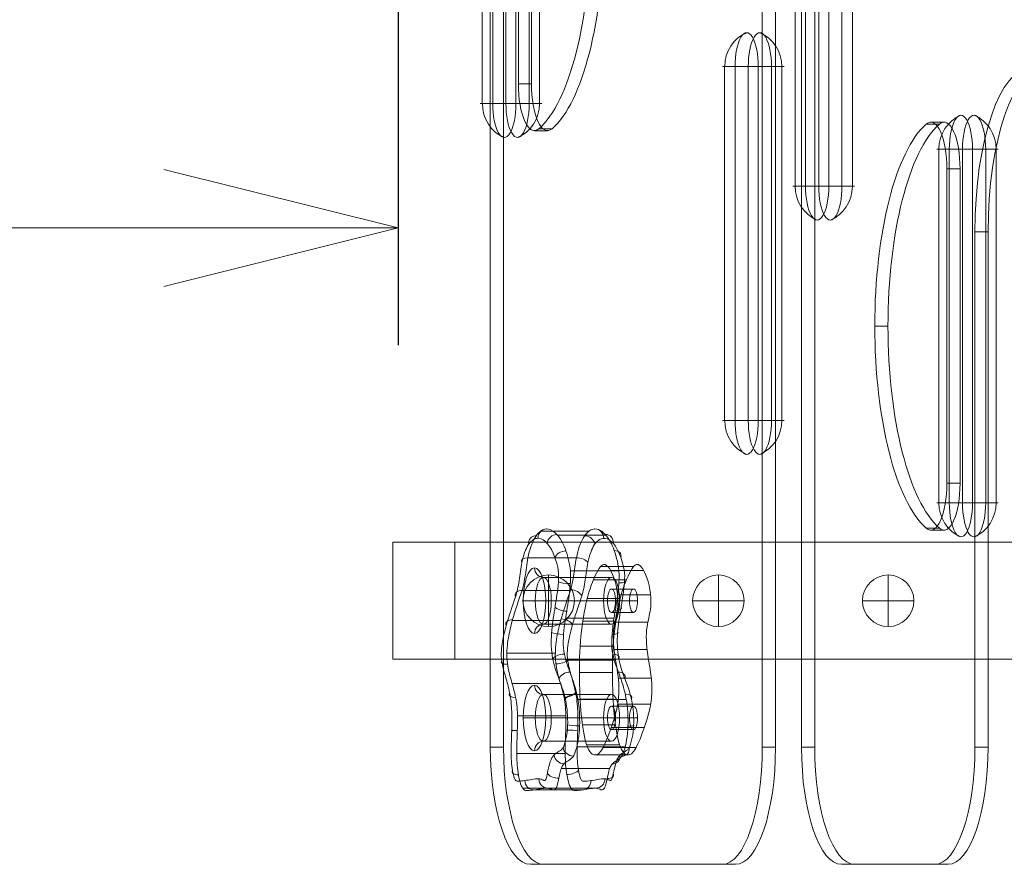
# Model space of a CAD drawing. Units: millimetres. Extents: x -3907 to 5893, y -4234 to 12766.
# Drawn here: x -905 to -484, y 1002 to 1362 of the extents above; entities that cross this region are included whole.
import ezdxf

# ---------------------------------------------------------------- set-up
doc = ezdxf.new("R2010")
doc.units = ezdxf.units.MM
doc.header["$MEASUREMENT"] = 0
for name, color, linetype, lineweight in [('elevate1 - Level 25', 7, 'Continuous', 0), ('elevate1 - Level 26', 7, 'Continuous', 0), ('Level 61', 7, 'Continuous', 0)]:
    doc.layers.add(name, color=color, linetype=linetype, lineweight=lineweight)
doc.styles.get("Standard").update_dxf_attribs({"font": 'txt.shx'})
doc.styles.add('Style-Calibri', font='calibri.ttf')
doc.dimstyles.get("Standard").update_dxf_attribs({"dimtxt": 0.18, "dimasz": 0.18, "dimexe": 0.18, "dimexo": 0.0625, "dimgap": 0.09, "dimtad": 0, "dimtih": 1, "dimtoh": 1, "dimdec": 4, "dimzin": 3, "dimdsep": 46, "dimtxsty": 'Standard', "dimcen": 0.09, "dimadec": 0, "dimazin": 0, "dimtfac": 1, "dimtdec": 0, "dimtofl": 0, "dimtmove": 0, "dimatfit": 1, "dimfxl": 1, "dimtolj": 1, "dimtzin": 3, "dimarcsym": 0})

# ---------------------------------------------------------------- blocks, each defined once
blk = doc.blocks.new('TerminatorOpen_0.5')
at = {"color": 0, "linetype": 'ByBlock', "lineweight": -2}
for q in [(-1, 0.25), (-1, 0), (-1, -0.25)]:
    blk.add_line((0, 0), q, dxfattribs=at)
blk = doc.blocks.new('*D1008')
at = {"layer": 'Defpoints', "color": 0, "lineweight": 13, "transparency": 16777216}
for p in [(-743.24, 1521.27), (-2243.24, 1447.31), (-2243.24, 1273.3)]:
    blk.add_point(p, dxfattribs=at)
at = {"layer": 'Level 61', "color": 0, "linetype": 'ByBlock', "lineweight": -2, "transparency": 16777216}
for p, q in [((-743.24, 1471.27), (-743.24, 1223.3)), ((-2243.24, 1397.31), (-2243.24, 1223.3))]:
    blk.add_line(p, q, dxfattribs=at)
at = {"layer": 'Level 61', "color": 0, "transparency": 16777216}
blk.add_line((-843.24, 1273.3), (-2143.24, 1273.3), dxfattribs=at)
at = {"layer": 'Level 61', "color": 0, "transparency": 16777216, "xscale": 100, "yscale": 100, "zscale": 100, "rotation": 180}
blk.add_blockref('TerminatorOpen_0.5', (-2243.24, 1273.3), dxfattribs=at)
at = {"layer": 'Level 61', "color": 0, "transparency": 16777216, "xscale": 100, "yscale": 100, "zscale": 100}
blk.add_blockref('TerminatorOpen_0.5', (-743.24, 1273.3), dxfattribs=at)
at = {"layer": 'Level 61', "color": 0, "transparency": 16777216, "insert": (-1493.24, 1374.53), "char_height": 100, "attachment_point": 5, "style": 'Style-Calibri'}
blk.add_mtext('\\A1;1500', dxfattribs=at)
blk = doc.blocks.new('From Smart Solid_95')
at = {"layer": 'elevate1 - Level 26', "color": 7, "lineweight": 13}
for p, q in [((-16.41, 54.6), (4.26, 54.6)), ((-9.17, 52.78), (11.5, 52.78)), ((-21.87, 43.14), (-1.19, 43.14)), ((9.15, 39.47), (23.25, 39.47)), ((-15.31, 34.83), (13.82, 34.83)), ((-3.73, 37.65), (16.95, 37.65)), ((6.02, 33.72), (20.12, 33.72)), ((13.46, 37.75), (27.56, 37.75)), ((13.82, 29.83), (23.21, 29.83)), ((-24.42, 29.2), (-3.75, 29.2)), ((3.43, 25.74), (17.52, 25.74)), ((16.4, 27.37), (30.49, 27.37)), ((-18.74, 24.83), (-23.86, 24.83)), ((-18.74, 24.83), (10.4, 24.83)), ((-11.89, 24.83), (-14.53, 24.83)), ((-11.89, 24.83), (17.24, 24.83)), ((12.11, 24.83), (21.5, 24.83)), ((15.53, 24.83), (24.92, 24.83)), ((-5.79, 17.38), (14.88, 17.38)), ((13.82, 19.83), (23.21, 19.83)), ((-28.54, 16.42), (-7.86, 16.42)), ((-15.31, 14.83), (13.82, 14.83)), ((1.52, 16.11), (15.62, 16.11)), ((15.26, 15.73), (29.36, 15.73)), ((0.42, 5.41), (14.52, 5.41)), ((-30.86, 2.46), (-10.19, 2.46)), ((14.93, 3.96), (29.02, 3.96)), ((-5.7, -0.5), (14.98, -0.5)), ((0.09, -5.86), (14.18, -5.86)), ((16.7, -8.27), (30.8, -8.27)), ((-28.65, -10.45), (-7.98, -10.45)), ((-15.31, -15.17), (13.82, -15.17)), ((-0.56, -17.25), (20.11, -17.25)), ((0.43, -17.22), (14.53, -17.22)), ((13.82, -20.17), (23.21, -20.17)), ((16.45, -19.35), (30.55, -19.35)), ((-26.34, -24.24), (-5.67, -24.24)), ((-18.74, -25.17), (-23.86, -25.17)), ((-18.74, -25.17), (10.4, -25.17)), ((-11.89, -25.17), (-14.53, -25.17)), ((-11.89, -25.17), (17.24, -25.17)), ((12.11, -25.17), (21.5, -25.17)), ((15.53, -25.17), (24.92, -25.17)), ((1.4, -28.07), (15.5, -28.07)), ((13.76, -29.2), (27.86, -29.2)), ((13.82, -30.17), (23.21, -30.17)), ((-15.31, -35.17), (13.82, -35.17)), ((-1.01, -37.48), (19.66, -37.48)), ((3.22, -36.72), (17.31, -36.72)), ((10.25, -37.8), (24.35, -37.8)), ((-26.64, -40.41), (-5.97, -40.41)), ((6.22, -40.93), (20.32, -40.93)), ((-7.65, -46.74), (13.03, -46.74)), ((-24.21, -55.1), (-3.54, -55.1)), ((-18.88, -55.86), (1.8, -55.86)), ((-13.46, -55.17), (7.21, -55.17))]:
    blk.add_line(p, q, dxfattribs=at)
for centre, major_axis, ratio, start_param, end_param in [((-13.88, 51.49), (-0.09, 4), 0.939666, 6.262415, 7.833211), ((-17.76, 48.97), (-3.27, 2.31), 0.845819, 5.40835, 6.979147), ((-9.96, 49.39), (2.99, 2.65), 0.876569, 0.780372, 2.351168), ((-20.68, 41.17), (-3.93, 0.76), 0.464096, 5.108812, 6.679608), ((-6.59, 43.2), (-3.76, -1.36), 0.681923, 4.225806, 5.796602), ((15.6, 33.17), (-3.99, 0.26), 0.17314, 1.925449, 3.496245), ((-23.42, 26.46), (-3.79, 1.28), 0.659407, 5.184697, 6.755494), ((14.16, 22.28), (-3.95, 0.64), 0.40468, 1.95413, 3.524926), ((-27.37, 14.25), (-3.85, 1.08), 0.596123, 5.152439, 6.723235), ((-15.31, 10.83), (0, 4), 0.939693, 0, 1.570796), ((12.7, 11.45), (-3.99, 0.32), 0.211756, 1.928321, 3.499117), ((-7.5, 0.03), (-3.92, -0.77), 0.469091, 4.314717, 5.885513), ((-8.67, -0.59), (-3.96, -0.53), 0.344277, 1.197926, 2.768722), ((-4.86, -8.57), (-3.75, -1.4), 0.694098, 4.217304, 5.7881), ((-5.3, -14.33), (-3.92, -0.79), 0.478649, 1.170662, 2.741459), ((-2.16, -17.07), (-3.91, -0.85), 0.502938, 4.305549, 5.876346), ((19.5, -28.21), (-4, 0.16), 0.108798, 1.922037, 3.492833), ((-25.06, -30.88), (-4, 0.13), 0.088098, 5.062876, 6.633672), ((-15.31, -39.17), (0, 4), 0.939693, 0, 1.570796), ((13.64, -41.08), (-2.97, 2.68), 0.878693, 2.369484, 3.940281), ((17.52, -37.98), (-3.36, 2.18), 0.83103, 2.233046, 3.803842), ((-4.04, -47.52), (-3.94, -0.67), 0.418037, 1.184785, 2.755582), ((10.8, -49.02), (-3.92, 0.81), 0.48492, 1.972598, 3.543395), ((-13.46, -51.17), (0, -4), 0.939693, 4.712389, 6.283185), ((1.22, -51.94), (-0.58, 3.96), 0.938512, 3.004775, 4.575571)]:
    blk.add_ellipse(centre, major_axis=major_axis, ratio=ratio, start_param=start_param, end_param=end_param, dxfattribs=at)
at = {"layer": 'elevate1 - Level 26', "color": 7, "lineweight": 13, "extrusion": (0, 0, -1)}
for centre, major_axis, ratio, start_param, end_param in [((6.77, 51.49), (0.12, -4), 0.939644, 3.169463, 4.74026), ((2.91, 48.97), (-3.27, 2.31), 0.845689, 0.875158, 2.445955), ((10.67, 49.44), (-2.98, -2.67), 0.878048, 2.366944, 3.93774), ((-0.01, 41.17), (-3.93, 0.76), 0.464096, 1.174374, 2.74517), ((14.03, 43.33), (-3.76, -1.37), 0.685966, 2.060137, 3.630934), ((-15.31, 38.83), (0, -4), 0.939693, 0, 1.570796), ((-5.09, 32.96), (-3.99, 0.27), 0.184535, 4.356956, 5.927752), ((-2.64, 26.79), (-3.81, 1.22), 0.641473, 1.10869, 2.679486), ((-6.54, 22.14), (-3.95, 0.64), 0.404634, 4.329065, 5.899861), ((-6.62, 14.52), (-3.85, 1.09), 0.59994, 1.12907, 2.699866), ((-7.99, 11.32), (-3.99, 0.31), 0.206511, 4.355293, 5.926089), ((13.15, 0.13), (-3.93, -0.76), 0.463058, 1.966963, 3.537759), ((-29.32, -0.76), (-3.96, -0.57), 0.362322, 5.088121, 6.658917), ((15.81, -8.54), (-3.75, -1.4), 0.694075, 2.065865, 3.636661), ((-15.31, -11.17), (0, -4), 0.939693, 0, 1.570796), ((-25.94, -14.48), (-3.92, -0.78), 0.47331, 5.111136, 6.681932), ((18.52, -17.11), (-3.91, -0.84), 0.501347, 1.977176, 3.547972), ((-1.17, -28.16), (-4, 0.15), 0.105159, 4.361293, 5.932089), ((-4.38, -30.73), (-4, 0.13), 0.086928, 1.220347, 2.791143), ((-6.98, -41.02), (2.93, -2.72), 0.881744, 0.75971, 2.330506), ((-3.13, -37.94), (-3.38, 2.14), 0.826645, 4.059109, 5.629905), ((-24.69, -47.65), (-3.94, -0.69), 0.426375, 5.100145, 6.670942), ((-9.84, -48.85), (-3.92, 0.8), 0.483661, 4.310925, 5.881722), ((-19.43, -51.94), (0.58, -3.96), 0.9385, 0.137482, 1.708278), ((7.21, -51.17), (0, -4), 0.939693, 4.712389, 6.283185)]:
    blk.add_ellipse(centre, major_axis=major_axis, ratio=ratio, start_param=start_param, end_param=end_param, dxfattribs=at)
at = {"layer": 'elevate1 - Level 26', "color": 7, "lineweight": 13}
for centre, major_axis in [((-19.07, 24.83), (0, -14)), ((23.21, 24.83), (0, -5)), ((-19.07, -25.17), (0, -14)), ((23.21, -25.17), (0, -5))]:
    blk.add_ellipse(centre, major_axis=major_axis, ratio=0.34202, dxfattribs=at)
at = {"layer": 'elevate1 - Level 26', "color": 7, "lineweight": 13, "extrusion": (0, 0, -1)}
for centre, major_axis in [((-15.31, 24.83), (0, -10)), ((13.82, 24.83), (0, -10)), ((13.82, 24.83), (0, -5)), ((-15.31, -25.17), (0, -10)), ((13.82, -25.17), (0, -10)), ((13.82, -25.17), (0, -5))]:
    blk.add_ellipse(centre, major_axis=major_axis, ratio=0.34202, dxfattribs=at)
at = {"layer": 'elevate1 - Level 26', "color": 7, "lineweight": 13}
for points, knots in [([(-13.46, -55.17), (-12.75, -55.17), (-12.05, -55.67), (-10.98, -55.92), (-10.62, -55.93), (-9.93, -55.38), (-9.63, -54.74), (-8.93, -52.5), (-8.64, -50.64), (-8.07, -48.11), (-7.86, -47.3), (-7.35, -45.94), (-7.05, -45.43), (-5.46, -43.43), (-4.02, -43.53), (-2.14, -41.05), (-1.61, -39.72), (-0.76, -36.57), (-0.41, -34.81), (0.31, -29.21), (0.34, -25.05), (-0.41, -17.32), (-1.16, -13.83), (-2.98, -7.95), (-4.05, -5.44), (-5.49, -1.25), (-5.95, 0.22), (-6.65, 3.7), (-6.81, 5.71), (-6.75, 9.71), (-6.57, 11.66), (-6.1, 15.41), (-5.82, 17.23), (-4.94, 22.66), (-4.31, 26.25), (-3.74, 31.97), (-3.58, 33.98), (-3.68, 37.96), (-3.97, 39.89), (-5.09, 44.96), (-6.13, 47.67), (-9.59, 54.24), (-12.4, 56.2), (-16.49, 54.81), (-17.82, 53.6), (-20.18, 49.54), (-21.18, 46.66), (-21.87, 43.14)], [0, 0, 0, 0, 0.03125, 0.03125, 0.046875, 0.046875, 0.0625, 0.0625, 0.09375, 0.09375, 0.109375, 0.109375, 0.125, 0.125, 0.1875, 0.1875, 0.21875, 0.21875, 0.25, 0.25, 0.3125, 0.3125, 0.375, 0.375, 0.4375, 0.4375, 0.46875, 0.46875, 0.5, 0.5, 0.53125, 0.53125, 0.5625, 0.5625, 0.625, 0.625, 0.65625, 0.65625, 0.6875, 0.6875, 0.75, 0.75, 0.875, 0.875, 0.9375, 0.9375, 1, 1, 1, 1]), ([(-1.19, 43.14), (-0.51, 46.64), (0.49, 49.53), (2.87, 53.62), (4.2, 54.81), (8.26, 56.2), (11.08, 54.23), (14.51, 47.75), (15.56, 45.04), (16.68, 40.01), (16.98, 38.11), (17.1, 34.11), (16.95, 32.11), (16.38, 26.32), (15.74, 22.73), (14.86, 17.29), (14.58, 15.46), (14.11, 11.71), (13.92, 9.77), (13.86, 5.75), (14.02, 3.74), (14.71, 0.26), (15.17, -1.23), (16.63, -5.47), (17.71, -7.99), (19.55, -13.97), (20.28, -17.46), (21.02, -25.18), (20.97, -29.41), (20.23, -34.98), (19.87, -36.73), (19.02, -39.86), (18.47, -41.17), (16.58, -43.55), (15.1, -43.46), (13.54, -45.57), (13.24, -46.13), (12.75, -47.52), (12.55, -48.36), (11.99, -50.91), (11.68, -52.78), (10.96, -54.94), (10.65, -55.49), (9.98, -55.94), (9.63, -55.91), (8.59, -55.65), (7.91, -55.17), (7.21, -55.17)], [0, 0, 0, 0, 0.0625, 0.0625, 0.125, 0.125, 0.25, 0.25, 0.3125, 0.3125, 0.34375, 0.34375, 0.375, 0.375, 0.4375, 0.4375, 0.46875, 0.46875, 0.5, 0.5, 0.53125, 0.53125, 0.5625, 0.5625, 0.625, 0.625, 0.6875, 0.6875, 0.75, 0.75, 0.78125, 0.78125, 0.8125, 0.8125, 0.875, 0.875, 0.890625, 0.890625, 0.90625, 0.90625, 0.9375, 0.9375, 0.953125, 0.953125, 0.96875, 0.96875, 1, 1, 1, 1]), ([(-24.44, 41.17), (-23.81, 44.39), (-22.86, 46.94), (-20.63, 50.35), (-19.39, 51.24), (-15.62, 51.87), (-13.09, 49.57), (-10.62, 43.99), (-10.16, 42.75), (-9.33, 39.94), (-8.96, 38.4), (-8.73, 35.7), (-8.75, 34.77), (-8.84, 32.96), (-8.91, 32.07), (-9.17, 29.46), (-9.41, 27.77), (-10.17, 22.77), (-10.76, 19.54), (-11.68, 12.77), (-12.02, 9.14), (-11.82, 3.71), (-11.62, 1.95), (-11.02, -1.26), (-10.63, -2.7), (-9.38, -6.69), (-8.41, -9.01), (-6.63, -14.05), (-5.82, -16.93), (-4.87, -23.68), (-4.75, -27.55), (-5.34, -32.72), (-5.66, -34.35), (-6.24, -36.5), (-6.46, -37.17), (-6.99, -38.15), (-7.28, -38.5), (-8.77, -39.84), (-10.07, -40.01), (-11.77, -42.37), (-12.28, -43.5), (-13.09, -46.29), (-13.4, -47.91), (-13.9, -50.26), (-14.04, -51.1), (-14.44, -51.96), (-14.62, -51.89), (-14.95, -51.87), (-15.11, -51.82), (-15.92, -51.54), (-16.57, -51.17), (-17.22, -51.17)], [0, 0, 0, 0, 0.0625, 0.0625, 0.125, 0.125, 0.25, 0.25, 0.28125, 0.28125, 0.3125, 0.3125, 0.328125, 0.328125, 0.34375, 0.34375, 0.375, 0.375, 0.4375, 0.4375, 0.5, 0.5, 0.53125, 0.53125, 0.5625, 0.5625, 0.625, 0.625, 0.6875, 0.6875, 0.75, 0.75, 0.78125, 0.78125, 0.796875, 0.796875, 0.8125, 0.8125, 0.875, 0.875, 0.90625, 0.90625, 0.9375, 0.9375, 0.953125, 0.953125, 0.960937, 0.960937, 0.96875, 0.96875, 1, 1, 1, 1]), ([(10.97, -51.17), (11.61, -51.17), (12.24, -51.52), (13.03, -51.8), (13.19, -51.85), (13.51, -51.9), (13.67, -51.93), (13.98, -51.62), (14.07, -51.17), (14.25, -50.44), (14.34, -50.05), (14.76, -48.09), (15.06, -46.45), (15.86, -43.61), (16.37, -42.46), (18.06, -40.05), (19.37, -39.86), (20.88, -38.52), (21.17, -38.19), (21.71, -37.22), (21.93, -36.54), (22.52, -34.4), (22.84, -32.8), (23.44, -27.61), (23.33, -23.75), (22.37, -16.93), (21.57, -14.08), (19.77, -8.99), (18.79, -6.65), (17.53, -2.61), (17.15, -1.15), (16.56, 2.06), (16.36, 3.84), (16.18, 9.27), (16.53, 12.9), (17.46, 19.68), (18.05, 22.92), (18.81, 27.93), (19.04, 29.63), (19.38, 33.16), (19.54, 35.04), (19.19, 38.57), (18.82, 40.11), (17.99, 42.86), (17.53, 44.1), (15.06, 49.61), (12.51, 51.87), (8.8, 51.23), (7.55, 50.35), (5.33, 46.93), (4.38, 44.38), (3.75, 41.17)], [0, 0, 0, 0, 0.03125, 0.03125, 0.039062, 0.039062, 0.046875, 0.046875, 0.054687, 0.054687, 0.0625, 0.0625, 0.09375, 0.09375, 0.125, 0.125, 0.1875, 0.1875, 0.203125, 0.203125, 0.21875, 0.21875, 0.25, 0.25, 0.3125, 0.3125, 0.375, 0.375, 0.4375, 0.4375, 0.46875, 0.46875, 0.5, 0.5, 0.5625, 0.5625, 0.625, 0.625, 0.65625, 0.65625, 0.6875, 0.6875, 0.71875, 0.71875, 0.75, 0.75, 0.875, 0.875, 0.9375, 0.9375, 1, 1, 1, 1]), ([(-21.87, 43.14), (-22.37, 40.58), (-22.71, 37.66), (-23.35, 33.58), (-23.59, 32.27), (-24.18, 29.86), (-24.55, 28.82), (-26.35, 23.53), (-27.81, 19.33), (-29.62, 12.23), (-30.18, 9.68), (-30.89, 4.1), (-31, 0.93), (-30.28, -4.65), (-29.61, -7.03), (-28.31, -11.66), (-27.63, -13.95), (-26.86, -17.82), (-26.65, -19.21), (-26.4, -22.11), (-26.34, -23.6), (-26.31, -28.1), (-26.44, -31.1), (-26.64, -37.09), (-26.71, -40.09), (-26.43, -46.14), (-26.08, -49.07), (-25.18, -52.79), (-24.82, -53.94), (-23.95, -55.63), (-23.44, -56.07), (-21.86, -56.2), (-20.81, -56.13), (-17.66, -55.71), (-15.56, -55.17), (-13.46, -55.17)], [0, 0, 0, 0, 0.0625, 0.0625, 0.09375, 0.09375, 0.125, 0.125, 0.25, 0.25, 0.3125, 0.3125, 0.375, 0.375, 0.4375, 0.4375, 0.5, 0.5, 0.53125, 0.53125, 0.5625, 0.5625, 0.625, 0.625, 0.6875, 0.6875, 0.75, 0.75, 0.78125, 0.78125, 0.8125, 0.8125, 0.875, 0.875, 1, 1, 1, 1]), ([(7.21, -55.17), (5.1, -55.17), (3, -55.71), (-0.16, -56.13), (-1.22, -56.2), (-2.8, -56.06), (-3.32, -55.58), (-4.18, -53.86), (-4.54, -52.7), (-5.43, -48.91), (-5.78, -45.96), (-6.03, -39.94), (-5.96, -36.94), (-5.77, -30.94), (-5.63, -27.94), (-5.67, -23.43), (-5.73, -21.93), (-6, -19.05), (-6.21, -17.66), (-7, -13.79), (-7.68, -11.53), (-8.98, -6.88), (-9.65, -4.5), (-10.33, 1.16), (-10.2, 4.36), (-9.45, 9.97), (-8.89, 12.52), (-7.04, 19.65), (-5.56, 23.86), (-3.75, 29.18), (-3.4, 30.25), (-2.85, 32.65), (-2.62, 33.93), (-2.01, 37.88), (-1.68, 40.64), (-1.19, 43.14)], [0, 0, 0, 0, 0.125, 0.125, 0.1875, 0.1875, 0.21875, 0.21875, 0.25, 0.25, 0.3125, 0.3125, 0.375, 0.375, 0.4375, 0.4375, 0.46875, 0.46875, 0.5, 0.5, 0.5625, 0.5625, 0.625, 0.625, 0.6875, 0.6875, 0.75, 0.75, 0.875, 0.875, 0.90625, 0.90625, 0.9375, 0.9375, 1, 1, 1, 1]), ([(9.15, 39.47), (12.31, 43.67), (19.07, 27.57), (12.65, 8.57), (19.2, -11.97), (13.58, -30.59), (9.01, -41.86), (6.22, -40.93)], [0, 0, 0, 0, 0.268677, 0.365374, 0.590018, 0.785314, 1, 1, 1, 1]), ([(23.25, 39.47), (26.41, 43.67), (33.16, 27.57), (26.74, 8.57), (33.3, -11.97), (27.67, -30.59), (23.11, -41.86), (20.32, -40.93)], [0, 0, 0, 0, 0.268677, 0.365374, 0.590018, 0.785314, 1, 1, 1, 1]), ([(-17.22, -51.17), (-19.21, -51.17), (-21.2, -51.64), (-24.18, -52.08), (-25.18, -52.18), (-26.42, -52.13), (-26.67, -52.19), (-27.16, -51.92), (-27.38, -51.52), (-27.94, -50.14), (-28.23, -48.93), (-28.9, -45.08), (-29.04, -42.18), (-29.04, -36.52), (-28.91, -33.7), (-28.73, -28.06), (-28.67, -25.2), (-28.9, -19.64), (-29.22, -16.9), (-30.18, -12.05), (-30.8, -9.85), (-32.03, -5.49), (-32.71, -3.35), (-33.26, 0.54), (-33.3, 1.99), (-33.13, 4.78), (-32.95, 6.09), (-32.3, 9.87), (-31.74, 12.1), (-29.93, 18.55), (-28.53, 22.46), (-26.51, 28.46), (-26.03, 30.87), (-25.23, 36), (-24.91, 38.75), (-24.44, 41.17)], [0, 0, 0, 0, 0.125, 0.125, 0.1875, 0.1875, 0.203125, 0.203125, 0.21875, 0.21875, 0.25, 0.25, 0.3125, 0.3125, 0.375, 0.375, 0.4375, 0.4375, 0.5, 0.5, 0.5625, 0.5625, 0.625, 0.625, 0.65625, 0.65625, 0.6875, 0.6875, 0.75, 0.75, 0.875, 0.875, 0.9375, 0.9375, 1, 1, 1, 1]), ([(3.75, 41.17), (3.29, 38.81), (2.99, 36.19), (2.22, 31.22), (1.77, 28.84), (0.46, 24.75), (-0.24, 22.8), (-1.59, 18.75), (-2.25, 16.69), (-3.48, 12.36), (-4.06, 10.11), (-4.72, 6.32), (-4.91, 5), (-5.1, 2.21), (-5.09, 0.73), (-4.73, -1.91), (-4.45, -3.1), (-3.88, -5.37), (-3.57, -6.45), (-2.65, -9.72), (-2.03, -11.9), (-1.05, -16.76), (-0.72, -19.45), (-0.48, -25.05), (-0.53, -27.9), (-0.71, -33.55), (-0.84, -36.37), (-0.86, -42.03), (-0.72, -44.96), (-0.06, -48.8), (0.22, -50.04), (0.78, -51.46), (1, -51.87), (1.48, -52.19), (1.74, -52.13), (2.98, -52.18), (3.98, -52.09), (6.98, -51.65), (8.97, -51.17), (10.97, -51.17)], [0, 0, 0, 0, 0.0625, 0.0625, 0.125, 0.125, 0.1875, 0.1875, 0.25, 0.25, 0.3125, 0.3125, 0.34375, 0.34375, 0.375, 0.375, 0.40625, 0.40625, 0.4375, 0.4375, 0.5, 0.5, 0.5625, 0.5625, 0.625, 0.625, 0.6875, 0.6875, 0.75, 0.75, 0.78125, 0.78125, 0.796875, 0.796875, 0.8125, 0.8125, 0.875, 0.875, 1, 1, 1, 1]), ([(6.22, -40.93), (2.81, -39.79), (-0.38, -18.89), (0.03, 16.98), (5.81, 35.04), (9.15, 39.47)], [0, 0, 0, 0, 0.305936, 0.66688, 1, 1, 1, 1]), ([(20.32, -40.93), (16.91, -39.79), (13.71, -18.89), (14.12, 16.98), (19.91, 35.04), (23.25, 39.47)], [0, 0, 0, 0, 0.305936, 0.66688, 1, 1, 1, 1])]:
    blk.add_open_spline(points, degree=3, knots=knots, dxfattribs=at)
blk = doc.blocks.new('From Smart Solid_102')
at = {"layer": 'elevate1 - Level 26', "color": 7, "linetype": 'Continuous', "lineweight": 13}
for p, q in [((7.65, 75.5), (-7.65, 75.5)), ((-6.71, 75.5), (-6.71, -75.5)), ((7.65, 75.5), (-6.71, 75.5)), ((-2.27, 75.5), (-2.27, -75.5)), ((7.65, 75.5), (7.65, -75.5)), ((7.65, -75.5), (-7.65, -75.5)), ((-2.27, -75.5), (-7.65, -75.5))]:
    blk.add_line(p, q, dxfattribs=at)
for centre, major_axis, ratio, start_param in [((7.87, 75.5), (0, -15.51), 0.939693, 3.50489), ((2.69, 75.5), (0, -14.5), 0.34202, 1.570796)]:
    blk.add_ellipse(centre, major_axis=major_axis, ratio=ratio, start_param=start_param, end_param=4.712389, dxfattribs=at)
at = {"layer": 'elevate1 - Level 26', "color": 7, "linetype": 'Continuous', "lineweight": 13, "extrusion": (0, 0, -1)}
for centre, major_axis, ratio, start_param, end_param in [((7.87, -75.5), (0, -15.51), 0.939693, 0.363298, 1.570796), ((2.69, -75.5), (0, 14.5), 0.34202, 1.570796, 4.712389)]:
    blk.add_ellipse(centre, major_axis=major_axis, ratio=ratio, start_param=start_param, end_param=end_param, dxfattribs=at)
blk = doc.blocks.new('From Smart Solid_103')
at = {"layer": 'elevate1 - Level 26', "color": 7, "linetype": 'Continuous', "lineweight": 13}
for p, q in [((-7.65, 75.5), (-7.65, -75.5)), ((-7.65, 75.5), (7.65, 75.5)), ((2.27, 75.5), (2.27, -75.5)), ((2.27, 75.5), (7.65, 75.5)), ((6.71, 75.5), (6.71, -75.5)), ((-7.65, -75.5), (7.65, -75.5)), ((-7.65, -75.5), (6.71, -75.5))]:
    blk.add_line(p, q, dxfattribs=at)
for centre, major_axis, ratio, start_param, end_param in [((-2.69, 75.5), (0, -14.5), 0.34202, 1.570796, 4.712389), ((-7.87, -75.5), (0, -15.51), 0.939693, 0.363298, 1.570796)]:
    blk.add_ellipse(centre, major_axis=major_axis, ratio=ratio, start_param=start_param, end_param=end_param, dxfattribs=at)
at = {"layer": 'elevate1 - Level 26', "color": 7, "linetype": 'Continuous', "lineweight": 13, "extrusion": (0, 0, -1)}
for centre, major_axis, ratio, start_param in [((-7.87, 75.5), (0, -15.51), 0.939693, 3.50489), ((-2.69, -75.5), (0, 14.5), 0.34202, 1.570796)]:
    blk.add_ellipse(centre, major_axis=major_axis, ratio=ratio, start_param=start_param, end_param=4.712389, dxfattribs=at)
blk = doc.blocks.new('From Smart Solid_104')
at = {"layer": 'elevate1 - Level 26', "color": 7, "linetype": 'Continuous', "lineweight": 13}
for p, q in [((7.65, 75.5), (-7.65, 75.5)), ((-6.71, 75.5), (-6.71, -75.5)), ((7.65, 75.5), (-6.71, 75.5)), ((-2.27, 75.5), (-2.27, -75.5)), ((7.65, 75.5), (7.65, -75.5)), ((7.65, -75.5), (-7.65, -75.5)), ((-2.27, -75.5), (-7.65, -75.5))]:
    blk.add_line(p, q, dxfattribs=at)
for centre, major_axis, ratio, start_param in [((7.87, 75.5), (0, -15.51), 0.939693, 3.50489), ((2.69, 75.5), (0, -14.5), 0.34202, 1.570796)]:
    blk.add_ellipse(centre, major_axis=major_axis, ratio=ratio, start_param=start_param, end_param=4.712389, dxfattribs=at)
at = {"layer": 'elevate1 - Level 26', "color": 7, "linetype": 'Continuous', "lineweight": 13, "extrusion": (0, 0, -1)}
for centre, major_axis, ratio, start_param, end_param in [((7.87, -75.5), (0, -15.51), 0.939693, 0.363298, 1.570796), ((2.69, -75.5), (0, 14.5), 0.34202, 1.570796, 4.712389)]:
    blk.add_ellipse(centre, major_axis=major_axis, ratio=ratio, start_param=start_param, end_param=end_param, dxfattribs=at)
blk = doc.blocks.new('From Smart Solid_105')
at = {"layer": 'elevate1 - Level 26', "color": 7, "linetype": 'Continuous', "lineweight": 13}
for p, q in [((-7.65, 75.5), (-7.65, -75.5)), ((-7.65, 75.5), (7.65, 75.5)), ((2.27, 75.5), (2.27, -75.5)), ((2.27, 75.5), (7.65, 75.5)), ((6.71, 75.5), (6.71, -75.5)), ((-7.65, -75.5), (7.65, -75.5)), ((-7.65, -75.5), (6.71, -75.5))]:
    blk.add_line(p, q, dxfattribs=at)
for centre, major_axis, ratio, start_param, end_param in [((-2.69, 75.5), (0, -14.5), 0.34202, 1.570796, 4.712389), ((-7.87, -75.5), (0, -15.51), 0.939693, 0.363298, 1.570796)]:
    blk.add_ellipse(centre, major_axis=major_axis, ratio=ratio, start_param=start_param, end_param=end_param, dxfattribs=at)
at = {"layer": 'elevate1 - Level 26', "color": 7, "linetype": 'Continuous', "lineweight": 13, "extrusion": (0, 0, -1)}
for centre, major_axis, ratio, start_param in [((-7.87, 75.5), (0, -15.51), 0.939693, 3.50489), ((-2.69, -75.5), (0, 14.5), 0.34202, 1.570796)]:
    blk.add_ellipse(centre, major_axis=major_axis, ratio=ratio, start_param=start_param, end_param=4.712389, dxfattribs=at)
blk = doc.blocks.new('From Smart Solid_106')
at = {"layer": 'elevate1 - Level 26', "color": 7, "linetype": 'Continuous', "lineweight": 13}
for p, q in [((7.65, 75.5), (-7.65, 75.5)), ((7.65, 75.5), (-6.71, 75.5)), ((-6.71, -75.5), (-6.71, 75.5)), ((-2.27, -75.5), (-2.27, 75.5)), ((7.65, -75.5), (7.65, 75.5)), ((7.65, -75.5), (-7.65, -75.5)), ((-2.27, -75.5), (-7.65, -75.5))]:
    blk.add_line(p, q, dxfattribs=at)
for centre, major_axis, ratio, start_param, end_param in [((7.87, 75.5), (0, 15.51), 0.939693, 0.363298, 1.570796), ((2.69, -75.5), (0, 14.5), 0.34202, 1.570796, 4.712389)]:
    blk.add_ellipse(centre, major_axis=major_axis, ratio=ratio, start_param=start_param, end_param=end_param, dxfattribs=at)
at = {"layer": 'elevate1 - Level 26', "color": 7, "linetype": 'Continuous', "lineweight": 13, "extrusion": (0, 0, -1)}
for centre, major_axis, ratio, start_param in [((2.69, 75.5), (0, -14.5), 0.34202, 1.570796), ((7.87, -75.5), (0, 15.51), 0.939693, 3.50489)]:
    blk.add_ellipse(centre, major_axis=major_axis, ratio=ratio, start_param=start_param, end_param=4.712389, dxfattribs=at)
blk = doc.blocks.new('From Smart Solid_107')
at = {"layer": 'elevate1 - Level 26', "color": 7, "linetype": 'Continuous', "lineweight": 13}
for p, q in [((-7.65, 75.5), (7.65, 75.5)), ((-7.65, -75.5), (-7.65, 75.5)), ((2.27, -75.5), (2.27, 75.5)), ((2.27, 75.5), (7.65, 75.5)), ((6.71, -75.5), (6.71, 75.5)), ((-7.65, -75.5), (7.65, -75.5)), ((-7.65, -75.5), (6.71, -75.5))]:
    blk.add_line(p, q, dxfattribs=at)
at = {"layer": 'elevate1 - Level 26', "color": 7, "linetype": 'Continuous', "lineweight": 13, "extrusion": (0, 0, -1)}
for centre, major_axis, ratio, start_param, end_param in [((-2.69, 75.5), (0, -14.5), 0.34202, 1.570796, 4.712389), ((-7.87, 75.5), (0, 15.51), 0.939693, 0.363298, 1.570796)]:
    blk.add_ellipse(centre, major_axis=major_axis, ratio=ratio, start_param=start_param, end_param=end_param, dxfattribs=at)
at = {"layer": 'elevate1 - Level 26', "color": 7, "linetype": 'Continuous', "lineweight": 13}
for centre, major_axis, ratio, start_param in [((-2.69, -75.5), (0, 14.5), 0.34202, 1.570796), ((-7.87, -75.5), (0, 15.51), 0.939693, 3.50489)]:
    blk.add_ellipse(centre, major_axis=major_axis, ratio=ratio, start_param=start_param, end_param=4.712389, dxfattribs=at)
blk = doc.blocks.new('From Smart Solid_108')
at = {"layer": 'elevate1 - Level 26', "color": 7, "linetype": 'Continuous', "lineweight": 13}
for p, q in [((7.65, 75.5), (-7.65, 75.5)), ((7.65, 75.5), (-6.71, 75.5)), ((-6.71, -75.5), (-6.71, 75.5)), ((-2.27, -75.5), (-2.27, 75.5)), ((7.65, -75.5), (7.65, 75.5)), ((7.65, -75.5), (-7.65, -75.5)), ((-2.27, -75.5), (-7.65, -75.5))]:
    blk.add_line(p, q, dxfattribs=at)
for centre, major_axis, ratio, start_param, end_param in [((7.87, 75.5), (0, 15.51), 0.939693, 0.363298, 1.570796), ((2.69, -75.5), (0, 14.5), 0.34202, 1.570796, 4.712389)]:
    blk.add_ellipse(centre, major_axis=major_axis, ratio=ratio, start_param=start_param, end_param=end_param, dxfattribs=at)
at = {"layer": 'elevate1 - Level 26', "color": 7, "linetype": 'Continuous', "lineweight": 13, "extrusion": (0, 0, -1)}
for centre, major_axis, ratio, start_param in [((2.69, 75.5), (0, -14.5), 0.34202, 1.570796), ((7.87, -75.5), (0, 15.51), 0.939693, 3.50489)]:
    blk.add_ellipse(centre, major_axis=major_axis, ratio=ratio, start_param=start_param, end_param=4.712389, dxfattribs=at)
blk = doc.blocks.new('From Smart Solid_109')
at = {"layer": 'elevate1 - Level 26', "color": 7, "linetype": 'Continuous', "lineweight": 13}
for p, q in [((-7.65, 75.5), (7.65, 75.5)), ((-7.65, -75.5), (-7.65, 75.5)), ((2.27, -75.5), (2.27, 75.5)), ((2.27, 75.5), (7.65, 75.5)), ((6.71, -75.5), (6.71, 75.5)), ((-7.65, -75.5), (7.65, -75.5)), ((-7.65, -75.5), (6.71, -75.5))]:
    blk.add_line(p, q, dxfattribs=at)
at = {"layer": 'elevate1 - Level 26', "color": 7, "linetype": 'Continuous', "lineweight": 13, "extrusion": (0, 0, -1)}
for centre, major_axis, ratio, start_param, end_param in [((-2.69, 75.5), (0, -14.5), 0.34202, 1.570796, 4.712389), ((-7.87, 75.5), (0, 15.51), 0.939693, 0.363298, 1.570796)]:
    blk.add_ellipse(centre, major_axis=major_axis, ratio=ratio, start_param=start_param, end_param=end_param, dxfattribs=at)
at = {"layer": 'elevate1 - Level 26', "color": 7, "linetype": 'Continuous', "lineweight": 13}
for centre, major_axis, ratio, start_param in [((-2.69, -75.5), (0, 14.5), 0.34202, 1.570796), ((-7.87, -75.5), (0, 15.51), 0.939693, 3.50489)]:
    blk.add_ellipse(centre, major_axis=major_axis, ratio=ratio, start_param=start_param, end_param=4.712389, dxfattribs=at)
blk = doc.blocks.new('From Smart Solid_115')
at = {"layer": 'elevate1 - Level 26', "color": 253, "linetype": 'Continuous', "lineweight": 13}
for p, q in [((0, 11), (0, -11)), ((0, -11), (0, 11)), ((11, 0), (-11, 0))]:
    blk.add_line(p, q, dxfattribs=at)
blk.add_arc((0, 0), 11, 90, 270, dxfattribs=at)
at = {"layer": 'elevate1 - Level 26', "color": 253, "linetype": 'Continuous', "lineweight": 13, "extrusion": (0, 0, -1)}
blk.add_arc((0, 0), 11, 90, 270, dxfattribs=at)
blk = doc.blocks.new('From Smart Solid_118')
at = {"layer": 'elevate1 - Level 26', "color": 253, "linetype": 'Continuous', "lineweight": 13}
for p, q in [((0, 11), (0, -11)), ((0, -11), (0, 11)), ((11, 0), (-11, 0))]:
    blk.add_line(p, q, dxfattribs=at)
blk.add_arc((0, 0), 11, 90, 270, dxfattribs=at)
at = {"layer": 'elevate1 - Level 26', "color": 253, "linetype": 'Continuous', "lineweight": 13, "extrusion": (0, 0, -1)}
blk.add_arc((0, 0), 11, 90, 270, dxfattribs=at)
blk = doc.blocks.new('From Smart Solid_119')
at = {"layer": 'elevate1 - Level 26', "color": 253, "linetype": 'Continuous', "lineweight": 13}
for p, q in [((0, 11), (0, -11)), ((0, -11), (0, 11)), ((11, 0), (-11, 0))]:
    blk.add_line(p, q, dxfattribs=at)
blk.add_arc((0, 0), 11, 90, 270, dxfattribs=at)
at = {"layer": 'elevate1 - Level 26', "color": 253, "linetype": 'Continuous', "lineweight": 13, "extrusion": (0, 0, -1)}
blk.add_arc((0, 0), 11, 90, 270, dxfattribs=at)
blk = doc.blocks.new('From Smart Solid_125')
at = {"layer": 'elevate1 - Level 25', "color": 156, "linetype": 'Continuous', "lineweight": 13}
for p, q in [((-66.95, 265), (-66.95, -265)), ((-61.31, 265), (-61.31, -265)), ((-8.04, 1), (-13.68, 1)), ((-6.09, 1.83), (-11.73, 1.83)), ((0.75, -18.17), (-4.89, -18.17)), ((-4.89, -18.17), (-4.89, -152.33)), ((0.75, -18.17), (0.75, -152.33)), ((12.72, -45), (7.08, -45)), ((7.08, -265), (7.08, -45)), ((12.72, -265), (12.72, -45)), ((-30.03, -85.25), (-35.67, -85.25)), ((0.75, -152.33), (-4.89, -152.33)), ((0.75, -152.33), (-4.89, -152.33)), ((-8.04, -171.5), (-13.68, -171.5)), ((-6.09, -172.33), (-11.73, -172.33)), ((-61.31, -265), (-66.95, -265)), ((12.72, -265), (7.08, -265)), ((-49.85, -315), (-10.02, -315)), ((-44.21, -315), (-49.85, -315)), ((-44.21, -315), (-4.38, -315)), ((-4.38, -315), (-10.02, -315))]:
    blk.add_line(p, q, dxfattribs=at)
at = {"layer": 'elevate1 - Level 25', "color": 156, "linetype": 'Continuous', "lineweight": 13, "extrusion": (0, 0, -1)}
for centre, major_axis, start_param, end_param in [((31.03, -45), (0, 70), 4.712389, 6.283185), ((36.66, -45), (0, 70), 4.712389, 6.283185), ((-4.89, -85.25), (0, -90), 0.289752, 2.851841), ((0.75, -85.25), (0, -90), 0.289752, 2.851841), ((-11.73, -18.17), (0, -20), 2.851841, 4.712389), ((-6.09, -18.17), (0, -20), 2.851841, 4.712389), ((-11.73, -152.33), (0, -20), 4.712389, 6.572937), ((-6.09, -152.33), (0, -20), 4.712389, 6.572937)]:
    blk.add_ellipse(centre, major_axis=major_axis, ratio=0.34202, start_param=start_param, end_param=end_param, dxfattribs=at)
at = {"layer": 'elevate1 - Level 25', "color": 156, "linetype": 'Continuous', "lineweight": 13}
for centre, start_param, end_param in [((-49.85, -265), 4.712389, 6.283185), ((-44.21, -265), 4.712389, 6.283185), ((-10.02, -265), 0, 1.570796), ((-4.38, -265), 0, 1.570796)]:
    blk.add_ellipse(centre, major_axis=(0, -50), ratio=0.34202, start_param=start_param, end_param=end_param, dxfattribs=at)
blk = doc.blocks.new('From Smart Solid_126')
at = {"layer": 'elevate1 - Level 25', "color": 156, "linetype": 'Continuous', "lineweight": 13}
for p, q in [((-60.89, -265), (-60.89, 265)), ((-55.25, -265), (-55.25, 265)), ((55.25, -265), (55.25, 265)), ((60.89, -265), (60.89, 265)), ((-48.92, 18.17), (-48.92, 152.33)), ((-43.28, 18.17), (-43.28, 152.33)), ((-43.28, 18.17), (-48.92, 18.17)), ((-36.44, -1.83), (-42.08, -1.83)), ((-34.48, -1), (-40.12, -1)), ((-60.89, -265), (-55.25, -265)), ((60.89, -265), (55.25, -265)), ((-38.15, -315), (-43.79, -315)), ((38.15, -315), (-43.79, -315)), ((43.79, -315), (-38.15, -315)), ((43.79, -315), (38.15, -315))]:
    blk.add_line(p, q, dxfattribs=at)
at = {"layer": 'elevate1 - Level 25', "color": 156, "linetype": 'Continuous', "lineweight": 13, "extrusion": (0, 0, -1)}
for centre, major_axis, start_param, end_param in [((-48.92, 85.25), (0, 90), 0.289752, 2.851841), ((-43.28, 85.25), (0, 90), 0.289752, 2.851841), ((-42.08, 18.17), (0, 20), 2.851841, 4.712389), ((-36.44, 18.17), (0, 20), 2.851841, 4.712389), ((-43.79, -265), (0, 50), 3.141593, 4.712389), ((38.15, -265), (0, -50), 4.712389, 6.283185), ((43.79, -265), (0, -50), 4.712389, 6.283185)]:
    blk.add_ellipse(centre, major_axis=major_axis, ratio=0.34202, start_param=start_param, end_param=end_param, dxfattribs=at)
at = {"layer": 'elevate1 - Level 25', "color": 156, "linetype": 'Continuous', "lineweight": 13}
blk.add_ellipse((-38.15, -265), major_axis=(0, -50), ratio=0.34202, start_param=4.712389, end_param=6.283185, dxfattribs=at)
blk = doc.blocks.new('From Smart Solid_127')
at = {"layer": 'elevate1 - Level 26', "color": 250, "linetype": 'Continuous', "lineweight": 13}
for p, q in [((-218.4, 25), (-218.4, -25)), ((-218.4, 25), (191.79, 25)), ((-191.8, 25), (-218.4, 25)), ((-191.8, 25), (-191.8, -25)), ((218.4, 25), (-191.8, 25)), ((-218.4, -25), (191.79, -25)), ((-191.8, -25), (-218.4, -25)), ((218.4, -25), (-191.8, -25))]:
    blk.add_line(p, q, dxfattribs=at)
blk = doc.blocks.new('elevate1')
at = {"layer": 'elevate1 - Level 25', "color": 156, "linetype": 'Continuous', "lineweight": 13}
for name, p in [('From Smart Solid_126', (-642.989, 1316.6455)), ('From Smart Solid_125', (-504.0305, 1316.6455))]:
    blk.add_blockref(name, p, dxfattribs=at)
at = {"layer": 'elevate1 - Level 26', "color": 7, "linetype": 'Continuous', "lineweight": 13}
for name, p in [('From Smart Solid_106', (-700.5775, 1401.8975)), ('From Smart Solid_107', (-689.5665, 1401.8975)), ('From Smart Solid_102', (-566.9975, 1366.6455)), ('From Smart Solid_103', (-555.986, 1366.6455)), ('From Smart Solid_108', (-597.0955, 1266.6455)), ('From Smart Solid_109', (-586.084, 1266.6455)), ('From Smart Solid_104', (-505.6175, 1231.3945)), ('From Smart Solid_105', (-494.6065, 1231.3945))]:
    blk.add_blockref(name, p, dxfattribs=at)
at = {"layer": 'elevate1 - Level 26', "color": 7, "lineweight": 13}
blk.add_blockref('From Smart Solid_95', (-665.938, 1089.314), dxfattribs=at)
at = {"layer": 'elevate1 - Level 26', "color": 250, "linetype": 'Continuous', "lineweight": 13}
blk.add_blockref('From Smart Solid_127', (-527.169, 1114.1455), dxfattribs=at)
at = {"layer": 'elevate1 - Level 26', "color": 253, "linetype": 'Continuous', "lineweight": 13}
for name, p in [('From Smart Solid_119', (-678.9795, 1114.1455)), ('From Smart Solid_118', (-606.4715, 1114.1455)), ('From Smart Solid_115', (-533.9635, 1114.1455))]:
    blk.add_blockref(name, p, dxfattribs=at)

msp = doc.modelspace()

# ---------------------------------------------------------------- block references
at = {"layer": 'Level 61', "color": 7, "linetype": 'Continuous', "lineweight": 0}
msp.add_blockref('elevate1', (0, 0), dxfattribs=at)

# ---------------------------------------------------------------- dimensions: what is measured, and where the dimension line sits
at = {"layer": 'Level 61', "color": 7}
dim = msp.add_linear_dim(base=(-2243.24, 1273.3), p1=(-743.24, 1521.27), p2=(-2243.24, 1447.31), angle=180, dimstyle='Standard', override={"dimtxt": 100, "dimasz": 100, "dimexe": 50, "dimexo": 50, "dimgap": 50, "dimtad": 1, "dimtih": 0, "dimtoh": 0, "dimdec": 0, "dimzin": 11, "dimtxsty": 'Style-Calibri', "dimblk": 'TerminatorOpen_0.5', "dimcen": 0, "dimtzin": 11, "dimlwd": 65535}, dxfattribs=at)
dim.commit()
dim.dimension.update_dxf_attribs({"geometry": '*D1008', "text_midpoint": (-1493.24, 1374.53)})

doc.saveas('drawing.dxf')
